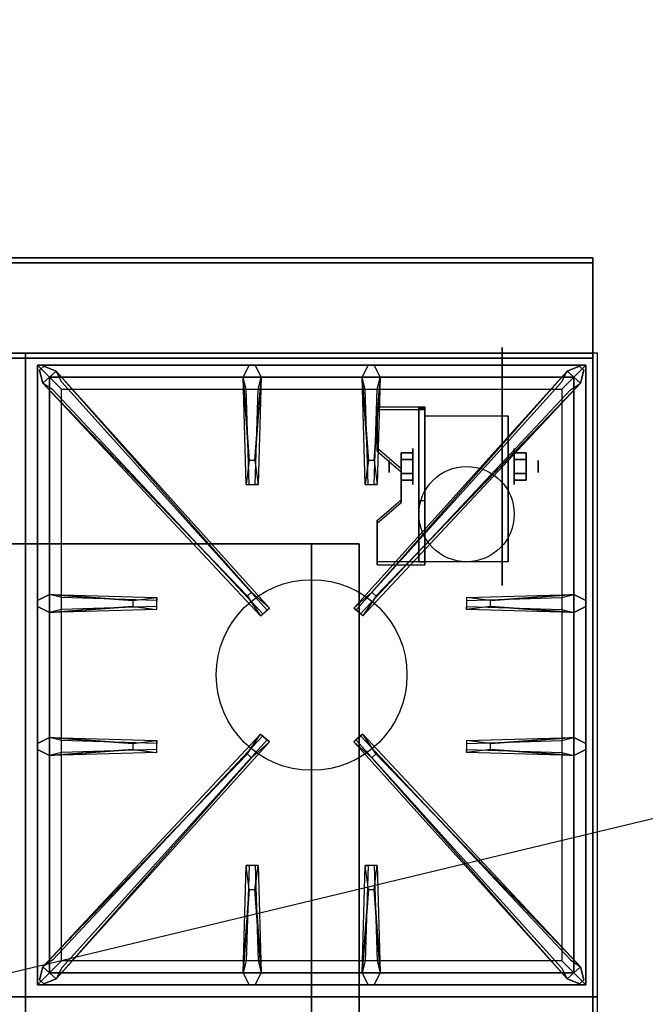
# Model space of a CAD drawing. Extents: x -88 to 88, y -21 to 21.
# Drawn here: x 4 to 18, y 0 to 21 of the extents above; entities that cross this region are included whole.
import ezdxf

# ---------------------------------------------------------------- set-up
doc = ezdxf.new("R2010")
doc.units = 0
doc.layers.get('DEFPOINTS').update_dxf_attribs({"linetype": 'CONTINUOUS'})
for name, color, linetype in [('3D', 254, 'CONTINUOUS'), ('3D-BLACK', 250, 'CONTINUOUS'), ('3D-CASTIRON', 251, 'CONTINUOUS'), ('3D-FLAT', 7, 'CONTINUOUS'), ('3D-NON', 43, 'CONTINUOUS')]:
    doc.layers.add(name, color=color, linetype=linetype)

msp = doc.modelspace()

# ---------------------------------------------------------------- linework, layer by layer
at = {"layer": '3D', "extrusion": (1, 0, 0)}
for centre, radius in [((11.625, 2.5, 12.625), 0.375), ((11.625, 2.5, 12.125), 0.125)]:
    msp.add_circle(centre, radius, dxfattribs=at)
at = {"layer": '3D', "extrusion": (-1, 0, 0)}
for centre, radius in [((-11.625, 2.5, -14.75), 0.375), ((-11.625, 2.5, -15.25), 0.125)]:
    msp.add_circle(centre, radius, dxfattribs=at)
at = {"layer": '3D', "extrusion": (1, 0, 0)}
for centre in [(11.625, 2.5, 12.875), (11.625, 2.5, 14.625)]:
    msp.add_arc(centre, 1.061, 225, 0, dxfattribs=at)
at = {"layer": '3D', "extrusion": (0, -1, 0)}
for centre, start, end in [((10.5, 24, -10), 0, 90), ((10.5, 12, -10), 270, 0)]:
    msp.add_arc(centre, 1, start, end, dxfattribs=at)
at = {"layer": '3D'}
for points in [[(12.875, 12.874, 4.087), (12.875, 12.811, 4.195), (11.875, 12.811, 4.195), (11.875, 12.874, 4.087)], [(12.875, 12.874, 4.087), (12.875, 9.626, 2.212), (12.75, 9.626, 2.212), (12.75, 12.874, 4.087)], [(12.875, 12.874, 4.087), (12.875, 12.849, 2.629), (12.75, 12.849, 2.629), (12.75, 12.874, 4.087)], [(12.875, 12.849, 2.629), (12.875, 10.901, 1.504), (12.75, 10.901, 1.504), (12.75, 12.849, 2.629)], [(11.875, 12.008, 3.587), (11.875, 11.945, 3.695), (12.375, 11.512, 3.445), (12.375, 11.575, 3.337)], [(12.375, 11.769, 2.25), (12.625, 11.769, 2.25), (12.625, 11.914, 2.5), (12.375, 11.914, 2.5)], [(12.375, 11.914, 2.5), (12.625, 11.914, 2.5), (12.625, 11.769, 2.75), (12.375, 11.769, 2.75)], [(15, 11.769, 2.75), (14.75, 11.769, 2.75), (14.75, 11.914, 2.5), (15, 11.914, 2.5)], [(15, 11.914, 2.5), (14.75, 11.914, 2.5), (14.75, 11.769, 2.25), (15, 11.769, 2.25)], [(12.375, 11.481, 2.75), (12.625, 11.481, 2.75), (12.625, 11.336, 2.5), (12.375, 11.336, 2.5)], [(12.375, 11.336, 2.5), (12.625, 11.336, 2.5), (12.625, 11.481, 2.25), (12.375, 11.481, 2.25)], [(15, 11.481, 2.25), (14.75, 11.481, 2.25), (14.75, 11.336, 2.5), (15, 11.336, 2.5)], [(15, 11.336, 2.5), (14.75, 11.336, 2.5), (14.75, 11.481, 2.75), (15, 11.481, 2.75)], [(12.375, 10.925, 2.962), (12.375, 10.863, 3.07), (11.875, 10.43, 2.82), (11.875, 10.492, 2.712)], [(12.875, 9.626, 2.212), (12.875, 10.901, 1.504), (12.75, 10.901, 1.504), (12.75, 9.626, 2.212)], [(11.875, 9.626, 2.212), (11.875, 9.564, 2.32), (12.875, 9.564, 2.32), (12.875, 9.626, 2.212)]]:
    msp.add_3dface(points, dxfattribs=at)
at = {"layer": '3D', "invisible_edges": 15}
for points in [[(12.875, 12.874, 4.087), (11.875, 12.874, 4.087), (11.875, 12.008, 3.587), (12.875, 12.008, 3.587)], [(12.875, 12.811, 4.195), (11.875, 12.811, 4.195), (11.875, 11.945, 3.695), (12.875, 11.945, 3.695)], [(12.375, 11.575, 3.337), (12.875, 11.575, 3.337), (12.875, 12.008, 3.587), (11.875, 12.008, 3.587)], [(12.375, 11.512, 3.445), (12.875, 11.512, 3.445), (12.875, 11.945, 3.695), (11.875, 11.945, 3.695)], [(12.875, 11.575, 3.337), (12.375, 11.575, 3.337), (12.375, 10.925, 2.962), (12.875, 10.925, 2.962)], [(12.875, 11.512, 3.445), (12.375, 11.512, 3.445), (12.375, 10.863, 3.07), (12.875, 10.863, 3.07)], [(11.875, 10.492, 2.712), (12.875, 10.492, 2.712), (12.875, 10.925, 2.962), (12.375, 10.925, 2.962)], [(11.875, 10.43, 2.82), (12.875, 10.43, 2.82), (12.875, 10.863, 3.07), (12.375, 10.863, 3.07)], [(12.875, 10.492, 2.712), (11.875, 10.492, 2.712), (11.875, 9.626, 2.212), (12.875, 9.626, 2.212)], [(12.875, 10.43, 2.82), (11.875, 10.43, 2.82), (11.875, 9.564, 2.32), (12.875, 9.564, 2.32)]]:
    msp.add_3dface(points, dxfattribs=at)
at = {"layer": '3D-BLACK', "extrusion": (-1, 0, 0)}
msp.add_circle((-11.625, 2.5, -14.5), 2.5, dxfattribs=at)
at = {"layer": '3D-CASTIRON'}
msp.add_circle((10.5, 7.25, 35.2), 2, dxfattribs=at)
for points in [[(4.5, 14, 35), (-7.5, 14, 35), (-7.5, 0.5, 35), (4.5, 0.5, 35)], [(16.5, 14, 35), (4.5, 14, 35), (4.5, 0.5, 35), (16.5, 0.5, 35)], [(4.75, 13.75, 35.375), (4.75, 0.75, 35.375), (5, 1, 35.375), (5, 13.5, 35.375)], [(16.25, 13.75, 35.375), (4.75, 13.75, 35.375), (5, 13.5, 35.375), (16, 13.5, 35.375)], [(4.75, 13.75, 35), (4.75, 0.75, 35), (4.75, 0.75, 35.375), (4.75, 13.75, 35.375)], [(16.25, 13.75, 35), (4.75, 13.75, 35), (4.75, 13.75, 35.375), (16.25, 13.75, 35.375)], [(9.147, 8.908, 36), (4.859, 13.376, 36), (4.788, 13.646, 35.375), (4.859, 13.376, 35.375)], [(9.19, 11.75, 36), (9.062, 13.5, 36), (9.188, 13.75, 35.375), (9.062, 13.5, 35.375)], [(11.69, 11.75, 36), (11.562, 13.5, 36), (11.688, 13.75, 35.375), (11.562, 13.5, 35.375)], [(11.853, 8.908, 36), (16.141, 13.376, 36), (16.212, 13.646, 35.375), (16.141, 13.376, 35.375)], [(16.25, 0.75, 35.375), (16.25, 13.75, 35.375), (16, 13.5, 35.375), (16, 1, 35.375)], [(16.25, 0.75, 35), (16.25, 13.75, 35), (16.25, 13.75, 35.375), (16.25, 0.75, 35.375)], [(5, 13.5, 35.375), (5, 1, 35.375), (5.25, 1.25, 35), (5.25, 13.25, 35)], [(16, 13.5, 35.375), (5, 13.5, 35.375), (5.25, 13.25, 35), (15.75, 13.25, 35)], [(5.141, 13.624, 35.375), (9.617, 8.654, 35.375), (9.57, 8.613, 35.25), (5.259, 13.395, 35)], [(9.438, 13.5, 35.375), (9.375, 11.25, 35.375), (9.312, 11.25, 35.25), (9.375, 13.25, 35)], [(15.859, 13.624, 35.375), (11.383, 8.654, 35.375), (11.43, 8.613, 35.25), (15.741, 13.395, 35)], [(11.938, 13.5, 35.375), (11.875, 11.25, 35.375), (11.812, 11.25, 35.25), (11.875, 13.25, 35)], [(16, 1, 35.375), (16, 13.5, 35.375), (15.75, 13.25, 35), (15.75, 1.25, 35)], [(5, 8.938, 35.375), (7.25, 8.875, 35.375), (7.25, 8.812, 35.25), (5.25, 8.875, 35)], [(14.25, 8.81, 36), (16, 8.938, 36), (16.25, 8.812, 35.375), (16, 8.938, 35.375)], [(6.75, 8.69, 36), (5, 8.562, 36), (4.75, 8.688, 35.375), (5, 8.562, 35.375)], [(16, 8.562, 35.375), (13.75, 8.625, 35.375), (13.75, 8.688, 35.25), (15.75, 8.625, 35)], [(5, 5.938, 35.375), (7.25, 5.875, 35.375), (7.25, 5.812, 35.25), (5.25, 5.875, 35)], [(5.141, 0.876, 35.375), (9.617, 5.846, 35.375), (9.57, 5.887, 35.25), (5.259, 1.105, 35)], [(15.859, 0.876, 35.375), (11.383, 5.846, 35.375), (11.43, 5.887, 35.25), (15.741, 1.105, 35)], [(14.25, 5.81, 36), (16, 5.938, 36), (16.25, 5.812, 35.375), (16, 5.938, 35.375)], [(6.75, 5.69, 36), (5, 5.562, 36), (4.75, 5.688, 35.375), (5, 5.562, 35.375)], [(9.147, 5.592, 36), (4.859, 1.124, 36), (4.788, 0.854, 35.375), (4.859, 1.124, 35.375)], [(11.853, 5.592, 36), (16.141, 1.124, 36), (16.212, 0.854, 35.375), (16.141, 1.124, 35.375)], [(16, 5.562, 35.375), (13.75, 5.625, 35.375), (13.75, 5.688, 35.25), (15.75, 5.625, 35)], [(9.062, 1, 35.375), (9.125, 3.25, 35.375), (9.188, 3.25, 35.25), (9.125, 1.25, 35)], [(11.562, 1, 35.375), (11.625, 3.25, 35.375), (11.688, 3.25, 35.25), (11.625, 1.25, 35)], [(9.31, 2.75, 36), (9.438, 1, 36), (9.312, 0.75, 35.375), (9.438, 1, 35.375)], [(11.81, 2.75, 36), (11.938, 1, 36), (11.812, 0.75, 35.375), (11.938, 1, 35.375)], [(5, 1, 35.375), (16, 1, 35.375), (15.75, 1.25, 35), (5.25, 1.25, 35)], [(4.75, 0.75, 35.375), (16.25, 0.75, 35.375), (16, 1, 35.375), (5, 1, 35.375)], [(4.75, 0.75, 35), (16.25, 0.75, 35), (16.25, 0.75, 35.375), (4.75, 0.75, 35.375)], [(4.5, 0.5, 35), (-7.5, 0.5, 35), (-7.5, -13, 35), (4.5, -13, 35)], [(16.5, 0.5, 35), (4.5, 0.5, 35), (4.5, -13, 35), (16.5, -13, 35)]]:
    msp.add_3dface(points, dxfattribs=at)
for points, invisible_edges in [([(4.859, 13.376, 36), (5.141, 13.624, 36), (4.882, 13.729, 35.375), (4.788, 13.646, 35.375)], 10), ([(9.238, 8.987, 36), (5.141, 13.624, 36), (4.882, 13.729, 35.375), (5.141, 13.624, 35.375)], 8), ([(9.062, 13.5, 36), (9.438, 13.5, 36), (9.312, 13.75, 35.375), (9.188, 13.75, 35.375)], 10), ([(9.31, 11.75, 36), (9.438, 13.5, 36), (9.312, 13.75, 35.375), (9.438, 13.5, 35.375)], 8), ([(11.562, 13.5, 36), (11.938, 13.5, 36), (11.812, 13.75, 35.375), (11.688, 13.75, 35.375)], 10), ([(11.762, 8.987, 36), (15.859, 13.624, 36), (16.118, 13.729, 35.375), (15.859, 13.624, 35.375)], 8), ([(11.81, 11.75, 36), (11.938, 13.5, 36), (11.812, 13.75, 35.375), (11.938, 13.5, 35.375)], 8), ([(16.141, 13.376, 36), (15.859, 13.624, 36), (16.118, 13.729, 35.375), (16.212, 13.646, 35.375)], 10), ([(9.238, 8.987, 36), (9.146, 8.906, 36), (4.859, 13.376, 36), (5.141, 13.624, 36)], 13), ([(5.141, 13.624, 35.375), (9.238, 8.987, 36), (9.617, 8.654, 35.375), (5.141, 13.624, 35.375)], 4), ([(9.062, 13.5, 35.375), (9.19, 11.75, 36), (9.125, 11.25, 35.375), (9.062, 13.5, 35.375)], 1), ([(9.062, 13.5, 35.375), (9.125, 11.25, 35.375), (9.188, 11.25, 35.25), (9.125, 13.25, 35)], 1), ([(9.31, 11.75, 36), (9.188, 11.75, 36), (9.062, 13.5, 36), (9.438, 13.5, 36)], 13), ([(9.438, 13.5, 35.375), (9.31, 11.75, 36), (9.375, 11.25, 35.375), (9.438, 13.5, 35.375)], 4), ([(15.859, 13.624, 35.375), (11.762, 8.987, 36), (11.383, 8.654, 35.375), (15.859, 13.624, 35.375)], 4), ([(11.562, 13.5, 35.375), (11.69, 11.75, 36), (11.625, 11.25, 35.375), (11.562, 13.5, 35.375)], 1), ([(11.562, 13.5, 35.375), (11.625, 11.25, 35.375), (11.688, 11.25, 35.25), (11.625, 13.25, 35)], 1), ([(11.81, 11.75, 36), (11.688, 11.75, 36), (11.562, 13.5, 36), (11.938, 13.5, 36)], 13), ([(11.762, 8.987, 36), (11.854, 8.906, 36), (16.141, 13.376, 36), (15.859, 13.624, 36)], 13), ([(11.938, 13.5, 35.375), (11.81, 11.75, 36), (11.875, 11.25, 35.375), (11.938, 13.5, 35.375)], 4), ([(4.859, 13.376, 35.375), (9.147, 8.908, 36), (9.429, 8.489, 35.375), (4.859, 13.376, 35.375)], 1), ([(4.859, 13.376, 35.375), (9.429, 8.489, 35.375), (9.476, 8.53, 35.25), (5.071, 13.23, 35)], 1), ([(16.141, 13.376, 35.375), (11.571, 8.489, 35.375), (11.524, 8.53, 35.25), (15.929, 13.23, 35)], 1), ([(16.141, 13.376, 35.375), (11.853, 8.908, 36), (11.571, 8.489, 35.375), (16.141, 13.376, 35.375)], 1), ([(9.125, 11.25, 35.375), (9.375, 11.25, 35.375), (9.31, 11.75, 36), (9.188, 11.75, 36)], 2), ([(11.625, 11.25, 35.375), (11.875, 11.25, 35.375), (11.81, 11.75, 36), (11.688, 11.75, 36)], 2), ([(9.188, 11.25, 35.25), (9.312, 11.25, 35.25), (9.375, 11.25, 35.375), (9.125, 11.25, 35.375)], 14), ([(11.688, 11.25, 35.25), (11.812, 11.25, 35.25), (11.875, 11.25, 35.375), (11.625, 11.25, 35.375)], 14), ([(6.75, 8.81, 36), (5, 8.938, 36), (4.75, 8.812, 35.375), (5, 8.938, 35.375)], 8), ([(5, 8.562, 36), (5, 8.938, 36), (4.75, 8.812, 35.375), (4.75, 8.688, 35.375)], 10), ([(5, 8.938, 35.375), (6.75, 8.81, 36), (7.25, 8.875, 35.375), (5, 8.938, 35.375)], 4), ([(6.75, 8.81, 36), (6.75, 8.688, 36), (5, 8.562, 36), (5, 8.938, 36)], 13), ([(9.429, 8.489, 35.375), (9.617, 8.654, 35.375), (9.238, 8.987, 36), (9.146, 8.906, 36)], 2), ([(11.571, 8.489, 35.375), (11.383, 8.654, 35.375), (11.762, 8.987, 36), (11.854, 8.906, 36)], 2), ([(16, 8.938, 35.375), (14.25, 8.81, 36), (13.75, 8.875, 35.375), (16, 8.938, 35.375)], 1), ([(16, 8.938, 35.375), (13.75, 8.875, 35.375), (13.75, 8.812, 35.25), (15.75, 8.875, 35)], 1), ([(14.25, 8.69, 36), (14.25, 8.812, 36), (16, 8.938, 36), (16, 8.562, 36)], 13), ([(16, 8.938, 36), (16, 8.562, 36), (16.25, 8.688, 35.375), (16.25, 8.812, 35.375)], 10), ([(5, 8.562, 35.375), (6.75, 8.69, 36), (7.25, 8.625, 35.375), (5, 8.562, 35.375)], 1), ([(5, 8.562, 35.375), (7.25, 8.625, 35.375), (7.25, 8.688, 35.25), (5.25, 8.625, 35)], 1), ([(7.25, 8.625, 35.375), (7.25, 8.875, 35.375), (6.75, 8.81, 36), (6.75, 8.688, 36)], 2), ([(7.25, 8.688, 35.25), (7.25, 8.812, 35.25), (7.25, 8.875, 35.375), (7.25, 8.625, 35.375)], 14), ([(13.75, 8.875, 35.375), (13.75, 8.625, 35.375), (14.25, 8.69, 36), (14.25, 8.812, 36)], 2), ([(13.75, 8.812, 35.25), (13.75, 8.688, 35.25), (13.75, 8.625, 35.375), (13.75, 8.875, 35.375)], 14), ([(16, 8.562, 35.375), (14.25, 8.69, 36), (13.75, 8.625, 35.375), (16, 8.562, 35.375)], 4), ([(14.25, 8.69, 36), (16, 8.562, 36), (16.25, 8.688, 35.375), (16, 8.562, 35.375)], 8), ([(9.476, 8.53, 35.25), (9.57, 8.613, 35.25), (9.617, 8.654, 35.375), (9.429, 8.489, 35.375)], 14), ([(11.524, 8.53, 35.25), (11.43, 8.613, 35.25), (11.383, 8.654, 35.375), (11.571, 8.489, 35.375)], 14), ([(4.859, 1.124, 35.375), (9.147, 5.592, 36), (9.429, 6.011, 35.375), (4.859, 1.124, 35.375)], 1), ([(4.859, 1.124, 35.375), (9.429, 6.011, 35.375), (9.476, 5.97, 35.25), (5.071, 1.27, 35)], 1), ([(9.429, 6.011, 35.375), (9.617, 5.846, 35.375), (9.238, 5.513, 36), (9.146, 5.594, 36)], 2), ([(9.476, 5.97, 35.25), (9.57, 5.887, 35.25), (9.617, 5.846, 35.375), (9.429, 6.011, 35.375)], 14), ([(11.571, 6.011, 35.375), (11.383, 5.846, 35.375), (11.762, 5.513, 36), (11.854, 5.594, 36)], 2), ([(11.524, 5.97, 35.25), (11.43, 5.887, 35.25), (11.383, 5.846, 35.375), (11.571, 6.011, 35.375)], 14), ([(16.141, 1.124, 35.375), (11.571, 6.011, 35.375), (11.524, 5.97, 35.25), (15.929, 1.27, 35)], 1), ([(16.141, 1.124, 35.375), (11.853, 5.592, 36), (11.571, 6.011, 35.375), (16.141, 1.124, 35.375)], 1), ([(6.75, 5.81, 36), (5, 5.938, 36), (4.75, 5.812, 35.375), (5, 5.938, 35.375)], 8), ([(5, 5.562, 36), (5, 5.938, 36), (4.75, 5.812, 35.375), (4.75, 5.688, 35.375)], 10), ([(5, 5.938, 35.375), (6.75, 5.81, 36), (7.25, 5.875, 35.375), (5, 5.938, 35.375)], 4), ([(6.75, 5.81, 36), (6.75, 5.688, 36), (5, 5.562, 36), (5, 5.938, 36)], 13), ([(5.141, 0.876, 35.375), (9.238, 5.513, 36), (9.617, 5.846, 35.375), (5.141, 0.876, 35.375)], 4), ([(7.25, 5.625, 35.375), (7.25, 5.875, 35.375), (6.75, 5.81, 36), (6.75, 5.688, 36)], 2), ([(7.25, 5.688, 35.25), (7.25, 5.812, 35.25), (7.25, 5.875, 35.375), (7.25, 5.625, 35.375)], 14), ([(15.859, 0.876, 35.375), (11.762, 5.513, 36), (11.383, 5.846, 35.375), (15.859, 0.876, 35.375)], 4), ([(16, 5.938, 35.375), (14.25, 5.81, 36), (13.75, 5.875, 35.375), (16, 5.938, 35.375)], 1), ([(16, 5.938, 35.375), (13.75, 5.875, 35.375), (13.75, 5.812, 35.25), (15.75, 5.875, 35)], 1), ([(13.75, 5.875, 35.375), (13.75, 5.625, 35.375), (14.25, 5.69, 36), (14.25, 5.812, 36)], 2), ([(13.75, 5.812, 35.25), (13.75, 5.688, 35.25), (13.75, 5.625, 35.375), (13.75, 5.875, 35.375)], 14), ([(14.25, 5.69, 36), (14.25, 5.812, 36), (16, 5.938, 36), (16, 5.562, 36)], 13), ([(16, 5.938, 36), (16, 5.562, 36), (16.25, 5.688, 35.375), (16.25, 5.812, 35.375)], 10), ([(9.238, 5.513, 36), (9.146, 5.594, 36), (4.859, 1.124, 36), (5.141, 0.876, 36)], 13), ([(5, 5.562, 35.375), (6.75, 5.69, 36), (7.25, 5.625, 35.375), (5, 5.562, 35.375)], 1), ([(5, 5.562, 35.375), (7.25, 5.625, 35.375), (7.25, 5.688, 35.25), (5.25, 5.625, 35)], 1), ([(11.762, 5.513, 36), (11.854, 5.594, 36), (16.141, 1.124, 36), (15.859, 0.876, 36)], 13), ([(16, 5.562, 35.375), (14.25, 5.69, 36), (13.75, 5.625, 35.375), (16, 5.562, 35.375)], 4), ([(14.25, 5.69, 36), (16, 5.562, 36), (16.25, 5.688, 35.375), (16, 5.562, 35.375)], 8), ([(9.238, 5.513, 36), (5.141, 0.876, 36), (4.882, 0.771, 35.375), (5.141, 0.876, 35.375)], 8), ([(11.762, 5.513, 36), (15.859, 0.876, 36), (16.118, 0.771, 35.375), (15.859, 0.876, 35.375)], 8), ([(9.062, 1, 35.375), (9.19, 2.75, 36), (9.125, 3.25, 35.375), (9.062, 1, 35.375)], 4), ([(9.375, 3.25, 35.375), (9.125, 3.25, 35.375), (9.19, 2.75, 36), (9.312, 2.75, 36)], 2), ([(9.312, 3.25, 35.25), (9.188, 3.25, 35.25), (9.125, 3.25, 35.375), (9.375, 3.25, 35.375)], 14), ([(9.438, 1, 35.375), (9.31, 2.75, 36), (9.375, 3.25, 35.375), (9.438, 1, 35.375)], 1), ([(9.438, 1, 35.375), (9.375, 3.25, 35.375), (9.312, 3.25, 35.25), (9.375, 1.25, 35)], 1), ([(11.562, 1, 35.375), (11.69, 2.75, 36), (11.625, 3.25, 35.375), (11.562, 1, 35.375)], 4), ([(11.875, 3.25, 35.375), (11.625, 3.25, 35.375), (11.69, 2.75, 36), (11.812, 2.75, 36)], 2), ([(11.812, 3.25, 35.25), (11.688, 3.25, 35.25), (11.625, 3.25, 35.375), (11.875, 3.25, 35.375)], 14), ([(11.938, 1, 35.375), (11.81, 2.75, 36), (11.875, 3.25, 35.375), (11.938, 1, 35.375)], 1), ([(11.938, 1, 35.375), (11.875, 3.25, 35.375), (11.812, 3.25, 35.25), (11.875, 1.25, 35)], 1), ([(9.19, 2.75, 36), (9.062, 1, 36), (9.188, 0.75, 35.375), (9.062, 1, 35.375)], 8), ([(9.19, 2.75, 36), (9.312, 2.75, 36), (9.438, 1, 36), (9.062, 1, 36)], 13), ([(11.69, 2.75, 36), (11.562, 1, 36), (11.688, 0.75, 35.375), (11.562, 1, 35.375)], 8), ([(11.69, 2.75, 36), (11.812, 2.75, 36), (11.938, 1, 36), (11.562, 1, 36)], 13), ([(4.859, 1.124, 36), (5.141, 0.876, 36), (4.882, 0.771, 35.375), (4.788, 0.854, 35.375)], 10), ([(16.141, 1.124, 36), (15.859, 0.876, 36), (16.118, 0.771, 35.375), (16.212, 0.854, 35.375)], 10), ([(9.438, 1, 36), (9.062, 1, 36), (9.188, 0.75, 35.375), (9.312, 0.75, 35.375)], 10), ([(11.938, 1, 36), (11.562, 1, 36), (11.688, 0.75, 35.375), (11.812, 0.75, 35.375)], 10)]:
    msp.add_3dface(points, dxfattribs=dict(at, invisible_edges=invisible_edges))
at = {"layer": '3D-FLAT'}
msp.add_circle((13.75, 10.625, 5.75), 1, dxfattribs=at)
for points in [[(16.4, 16, 36), (-19.4, 16, 36), (-19.4, 14, 36), (16.4, 14, 36)], [(16.4, 16, 35), (-19.4, 16, 35), (-19.4, 14, 35), (16.4, 14, 35)], [(-19.4, -15.25, 26.8), (16.4, -15.25, 26.8), (16.4, 13.9, 26.8), (-19.4, 13.9, 26.8)], [(-19.4, -15.25, 6), (16.4, -15.25, 6), (16.4, 13.9, 6), (-19.4, 13.9, 6)], [(12.875, 12.686, 5.75), (14.625, 12.686, 5.75), (14.625, 9.625, 5.75), (12.875, 9.625, 5.75)], [(12.375, 11.481, 2.25), (12.625, 11.481, 2.25), (12.625, 11.769, 2.25), (12.375, 11.769, 2.25)], [(12.375, 11.769, 2.75), (12.625, 11.769, 2.75), (12.625, 11.481, 2.75), (12.375, 11.481, 2.75)], [(15, 11.769, 2.25), (14.75, 11.769, 2.25), (14.75, 11.481, 2.25), (15, 11.481, 2.25)], [(15, 11.481, 2.75), (14.75, 11.481, 2.75), (14.75, 11.769, 2.75), (15, 11.769, 2.75)], [(10.5, 10, 25), (10.5, -15, 25), (-16.5, -15, 25), (-16.5, 10, 25)], [(-16.5, 10, 11), (-16.5, -15, 11), (10.5, -15, 11), (10.5, 10, 11)]]:
    msp.add_3dface(points, dxfattribs=at)
at = {"layer": '3D-NON'}
for points in [[(16.4, 16, 36), (16.4, 16, 58), (-19.4, 16, 58), (-19.4, 16, 36)], [(16.4, 16, 35), (-19.4, 16, 35), (-19.4, 16, 36), (16.4, 16, 36)], [(16.4, 16, 36), (16.4, 16, 58), (16.4, 14, 58), (16.4, 14, 36)], [(16.4, 16, 35), (16.4, 14, 35), (16.4, 14, 36), (16.4, 16, 36)], [(16.4, 15.9, 27), (16.4, 15.9, 35), (-19.4, 15.9, 35), (-19.4, 15.9, 27)], [(16.4, 15.9, 27), (16.4, 15.9, 35), (16.4, -13, 35), (16.4, -13, 27)], [(16.4, 14, 36), (16.4, 14, 58), (-19.4, 14, 58), (-19.4, 14, 36)], [(16.4, 14, 35), (-19.4, 14, 35), (-19.4, 14, 36), (16.4, 14, 36)], [(-19.4, 13.9, 6), (16.4, 13.9, 6), (16.4, 13.9, 26.8), (-19.4, 13.9, 26.8)], [(16.4, -15.25, 6), (16.4, 13.9, 6), (16.4, 13.9, 26.8), (16.4, -15.25, 26.8)], [(11.875, 12.874, 4.087), (11.875, 12.811, 4.195), (11.875, 11.945, 3.695), (11.875, 12.008, 3.587)], [(12.75, 12.874, 4.087), (12.75, 12.849, 2.629), (12.75, 10.901, 1.504), (12.75, 9.626, 2.212)], [(12.875, 12.874, 4.087), (12.875, 12.811, 4.195), (12.875, 9.564, 2.32), (12.875, 9.626, 2.212)], [(12.875, 12.874, 4.087), (12.875, 12.849, 2.629), (12.875, 10.901, 1.504), (12.875, 9.626, 2.212)], [(12.875, 12.686, 2.5), (12.875, 12.686, 2.5), (12.875, 12.686, 5.75)], [(14.625, 12.686, 2.5), (14.625, 12.686, 2.5), (14.625, 12.686, 5.75)], [(12.375, 11.575, 3.337), (12.375, 11.512, 3.445), (12.375, 10.863, 3.07), (12.375, 10.925, 2.962)], [(12.875, 9.625, 5.75), (12.875, 9.625, 5.75), (12.875, 10.875, 1.75)], [(14.625, 9.625, 5.75), (14.625, 9.625, 5.75), (14.625, 10.875, 1.75)], [(11.875, 10.492, 2.712), (11.875, 10.43, 2.82), (11.875, 9.564, 2.32), (11.875, 9.626, 2.212)], [(11.5, 10, 12), (11.5, -15, 12), (11.5, -15, 24), (11.5, 10, 24)]]:
    msp.add_3dface(points, dxfattribs=at)
at = {"layer": '3D-NON', "invisible_edges": 15}
for points in [[(12.875, 12.686, 5.75), (12.875, 12.259, 5.75), (12.875, 12.605, 2.094), (12.875, 12.686, 2.5)], [(12.875, 12.259, 5.75), (12.875, 11.832, 5.75), (12.875, 12.375, 1.75), (12.875, 12.605, 2.094)], [(14.625, 12.686, 5.75), (14.625, 12.259, 5.75), (14.625, 12.605, 2.094), (14.625, 12.686, 2.5)], [(14.625, 12.259, 5.75), (14.625, 11.832, 5.75), (14.625, 12.375, 1.75), (14.625, 12.605, 2.094)], [(12.875, 11.832, 5.75), (12.875, 11.405, 5.75), (12.875, 12.031, 1.52), (12.875, 12.375, 1.75)], [(14.625, 11.832, 5.75), (14.625, 11.405, 5.75), (14.625, 12.031, 1.52), (14.625, 12.375, 1.75)], [(12.875, 11.405, 5.75), (12.875, 10.979, 5.75), (12.875, 11.625, 1.439), (12.875, 12.031, 1.52)], [(14.625, 11.405, 5.75), (14.625, 10.979, 5.75), (14.625, 11.625, 1.439), (14.625, 12.031, 1.52)], [(12.875, 10.979, 5.75), (12.875, 10.552, 5.75), (12.875, 11.219, 1.52), (12.875, 11.625, 1.439)], [(14.625, 10.979, 5.75), (14.625, 10.552, 5.75), (14.625, 11.219, 1.52), (14.625, 11.625, 1.439)], [(12.875, 10.552, 5.75), (12.875, 9.625, 5.75), (12.875, 10.875, 1.75), (12.875, 11.219, 1.52)], [(14.625, 10.552, 5.75), (14.625, 9.625, 5.75), (14.625, 10.875, 1.75), (14.625, 11.219, 1.52)]]:
    msp.add_3dface(points, dxfattribs=at)
at = {"layer": 'DEFPOINTS', "color": 6}
msp.add_line((-87.5, -21), (87.5, 21), dxfattribs=at)

doc.saveas('drawing.dxf')
